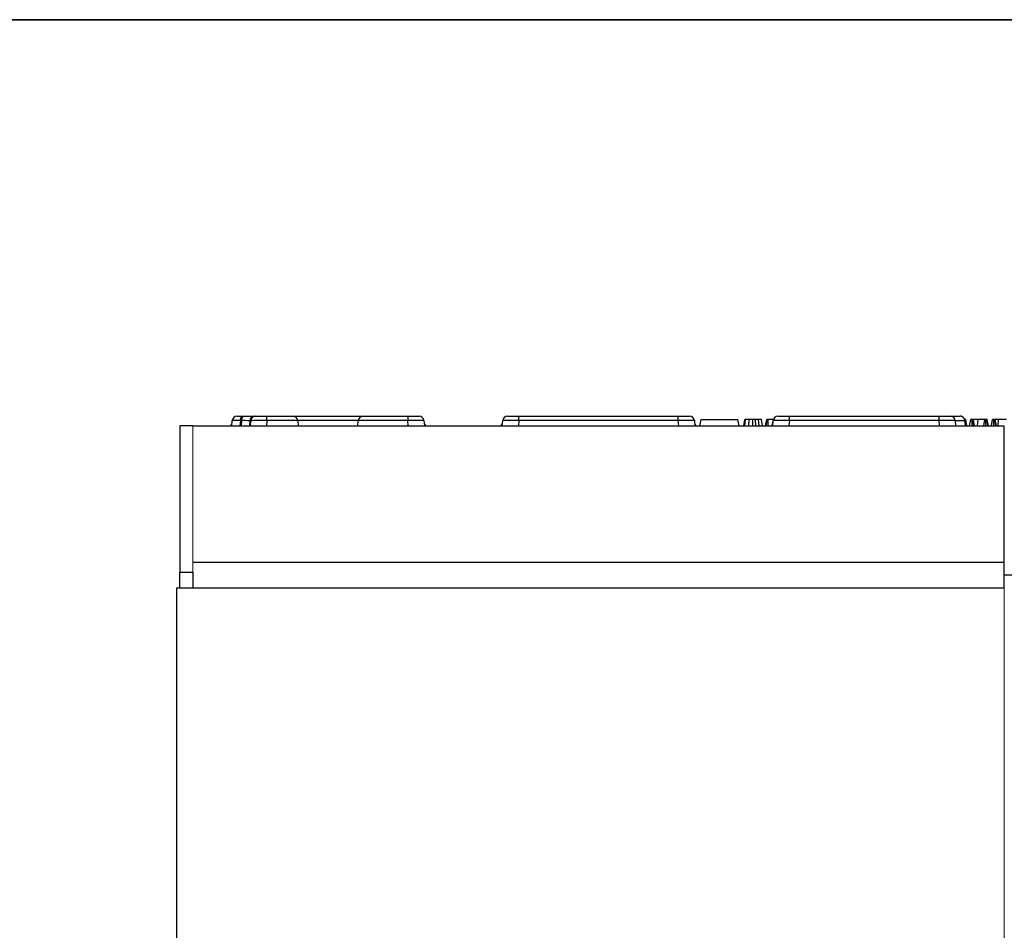
# Model space of a CAD drawing. Units: millimetres. Extents: x 8 to 418, y 1 to 291.
# Drawn here: x 198 to 259, y 235 to 291 of the extents above; entities that cross this region are included whole.
import ezdxf

# ---------------------------------------------------------------- set-up
doc = ezdxf.new("R2010")
doc.units = ezdxf.units.MM
doc.layers.add('FORMAT', color=7, linetype='Continuous')

msp = doc.modelspace()

# ---------------------------------------------------------------- linework, layer by layer
at = {"color": 7, "linetype": 'Continuous', "lineweight": 25}
for p, q in [((211.41, 266.573), (211.759, 266.573)), ((211.759, 266.573), (211.844, 266.573)), ((211.844, 266.573), (212.492, 266.573)), ((212.492, 266.573), (212.55, 266.573)), ((212.55, 266.573), (213.248, 266.573)), ((213.248, 266.299), (213.248, 266.573)), ((213.248, 266.573), (214.852, 266.573)), ((214.852, 266.573), (214.983, 266.573)), ((214.983, 266.573), (219.046, 266.573)), ((219.046, 266.573), (219.177, 266.573)), ((219.177, 266.573), (221.922, 266.573)), ((221.922, 266.573), (221.922, 266.299)), ((221.922, 266.573), (222.619, 266.573)), ((228.077, 266.573), (228.774, 266.573)), ((228.774, 266.299), (228.774, 266.573)), ((228.774, 266.573), (238.588, 266.573)), ((238.588, 266.299), (238.588, 266.573)), ((238.588, 266.573), (239.286, 266.573)), ((239.924, 265.973), (239.995, 266.373)), ((239.924, 265.973), (239.995, 266.373)), ((239.924, 265.973), (239.995, 266.373)), ((239.924, 265.973), (239.995, 266.373)), ((239.995, 266.373), (239.995, 266.373)), ((239.995, 266.373), (239.995, 266.373)), ((239.995, 266.373), (242.267, 266.373)), ((239.995, 266.373), (239.995, 266.373)), ((242.337, 265.973), (242.267, 266.373)), ((242.628, 265.973), (242.698, 266.373)), ((242.663, 266.176), (242.698, 266.373)), ((242.693, 265.973), (242.737, 266.373)), ((242.934, 265.973), (242.959, 266.373)), ((243.185, 265.973), (243.185, 266.373)), ((243.377, 265.973), (243.355, 266.373)), ((243.568, 265.973), (243.531, 266.373)), ((243.782, 265.973), (243.712, 266.373)), ((243.97, 265.973), (244.041, 266.373)), ((244.005, 265.973), (244.062, 266.373)), ((244.121, 265.973), (244.123, 266.373)), ((244.452, 266.373), (244.123, 266.373)), ((244.396, 266.057), (244.452, 266.373)), ((244.398, 266.067), (244.452, 266.373)), ((244.744, 266.573), (245.441, 266.573)), ((245.441, 266.299), (245.441, 266.573)), ((245.441, 266.573), (254.662, 266.573)), ((254.662, 266.299), (254.662, 266.573)), ((254.662, 266.573), (255.36, 266.573)), ((255.36, 266.573), (255.952, 266.573)), ((256.317, 266.042), (256.274, 266.373)), ((256.367, 266.001), (256.301, 266.373)), ((256.545, 265.973), (256.616, 266.373)), ((256.546, 265.973), (256.616, 266.373)), ((256.698, 265.973), (256.698, 266.373)), ((256.811, 265.973), (256.757, 266.373)), ((256.851, 265.973), (256.78, 266.373)), ((257.073, 266.373), (256.78, 266.373)), ((257.03, 265.973), (257.073, 266.373)), ((257.473, 266.373), (257.073, 266.373)), ((257.412, 265.973), (257.473, 266.373)), ((257.541, 265.973), (257.541, 266.373)), ((257.656, 265.973), (257.603, 266.373)), ((257.701, 265.973), (257.63, 266.373)), ((257.888, 265.973), (257.959, 266.373)), ((257.888, 265.973), (257.958, 266.373)), ((258.041, 265.973), (258.041, 266.373)), ((258.153, 265.973), (258.099, 266.373)), ((258.193, 265.973), (258.123, 266.373)), ((258.325, 266.373), (258.123, 266.373)), ((258.308, 265.973), (258.325, 266.373)), ((258.822, 266.373), (258.325, 266.373)), ((208.681, 265.973), (207.881, 265.973)), ((207.881, 265.973), (207.881, 256.973)), ((208.681, 265.973), (258.681, 265.973)), ((211.083, 265.973), (211.111, 266.299)), ((211.694, 266.299), (211.61, 266.299)), ((212.251, 266.289), (212.192, 266.289)), ((212.234, 265.973), (212.251, 266.289)), ((213.248, 266.299), (213.231, 265.973)), ((215.151, 266.299), (213.248, 266.299)), ((215.151, 266.299), (215.18, 265.973)), ((218.85, 265.973), (218.878, 266.299)), ((221.922, 266.299), (218.878, 266.299)), ((221.95, 265.973), (221.922, 266.299)), ((222.918, 266.299), (222.946, 265.973)), ((227.75, 265.973), (227.778, 266.299)), ((228.774, 266.299), (228.746, 265.973)), ((238.588, 266.299), (228.774, 266.299)), ((238.617, 265.973), (238.588, 266.299)), ((239.584, 266.299), (239.613, 265.973)), ((244.416, 265.973), (244.445, 266.299)), ((245.441, 266.299), (245.412, 265.973)), ((254.662, 266.299), (245.441, 266.299)), ((254.685, 265.973), (254.662, 266.299)), ((255.659, 266.294), (255.681, 265.973)), ((256.251, 266.299), (256.252, 266.289)), ((256.28, 265.973), (256.252, 266.289)), ((258.681, 257.573), (258.681, 265.973)), ((208.681, 257.573), (258.681, 257.573)), ((258.681, 255.973), (258.681, 257.573)), ((207.881, 256.973), (208.681, 256.973)), ((207.881, 255.973), (207.881, 256.973)), ((208.681, 256.973), (208.681, 255.973)), ((261.539, 256.773), (258.681, 256.773)), ((258.681, 255.973), (207.681, 255.973)), ((207.681, 255.973), (207.681, 135.973))]:
    msp.add_line(p, q, dxfattribs=at)
at = {"color": 8, "linetype": 'Continuous', "lineweight": 25}
for p, q in [((214.983, 266.573), (214.983, 266.543)), ((219.046, 266.573), (219.046, 266.543)), ((211.61, 266.299), (211.581, 265.973)), ((211.678, 265.973), (211.694, 266.299)), ((212.192, 266.289), (212.176, 265.973)), ((218.878, 266.299), (215.151, 266.299)), ((256.252, 266.289), (255.659, 266.289))]:
    msp.add_line(p, q, dxfattribs=at)
at = {"color": 7, "linetype": 'Continuous', "lineweight": 18}
for p, q in [((208.681, 256.973), (208.681, 265.973)), ((258.681, 255.973), (258.681, 223.277))]:
    msp.add_line(p, q, dxfattribs=at)
at = {"color": 7, "linetype": 'Continuous', "lineweight": 25, "flags": 128}
for points in [[(211.61, 266.299), (211.614, 266.354), (211.624, 266.406), (211.639, 266.453), (211.658, 266.494), (211.68, 266.528), (211.705, 266.553), (211.731, 266.568), (211.759, 266.573)], [(211.694, 266.299), (211.699, 266.354), (211.709, 266.406), (211.724, 266.453), (211.743, 266.494), (211.765, 266.528), (211.789, 266.553), (211.816, 266.568), (211.844, 266.573)]]:
    msp.add_lwpolyline(points, dxfattribs=at)
at = {"color": 7, "linetype": 'Continuous', "lineweight": 25}
for centre, radius, start, end in [((211.41, 266.273), 0.3, 90, 175), ((212.492, 266.273), 0.3, 90.01432, 177.01643), ((212.55, 266.273), 0.3, 90, 177), ((214.852, 266.273), 0.3, 5, 90), ((219.177, 266.273), 0.3, 90, 175), ((222.619, 266.273), 0.3, 5, 90), ((228.077, 266.273), 0.3, 90, 175), ((239.286, 266.273), 0.3, 5, 90), ((244.744, 266.273), 0.3, 90, 175), ((255.36, 266.273), 0.3, 4, 90), ((210.9, 266.173), 0.2, 270, 355), ((223.129, 266.173), 0.2, 185, 270), ((227.566, 266.173), 0.2, 270, 355), ((239.796, 266.173), 0.2, 185, 270), ((244.233, 266.173), 0.2, 270, 355), ((256.463, 266.173), 0.2, 185, 270)]:
    msp.add_arc(centre, radius, start, end, dxfattribs=at)
for centre, major_axis, ratio, start_param, end_param in [((212.113, 266.273), (1.002, -0.026), 0.01502, 2.097866, 3.140673), ((211.191, 266.273), (1.002, 0.015), 0.021461, 0.031422, 1.043683), ((213.251, 266.273), (1.001, -0.016), 0.026076, 1.5744, 3.140635), ((221.916, 266.273), (1.002, 0.026), 0.025951, 0.00159, 1.56479), ((228.78, 266.273), (1.002, -0.026), 0.025951, 1.576802, 3.140002), ((238.583, 266.273), (1.002, 0.026), 0.025951, 0.00159, 1.56479), ((245.446, 266.273), (1.002, -0.026), 0.025951, 1.576802, 3.140002), ((254.658, 266.273), (1.001, 0.021), 0.026021, 0.001275, 1.565991)]:
    msp.add_ellipse(centre, major_axis=major_axis, ratio=ratio, start_param=start_param, end_param=end_param, dxfattribs=at)
for points, knots in [([(242.737, 266.373), (242.733, 266.373), (242.726, 266.373), (242.716, 266.373), (242.709, 266.373), (242.703, 266.373), (242.699, 266.373), (242.699, 266.373), (242.698, 266.373)], [0, 0, 0, 0, 0.154149, 0.309592, 0.464259, 0.62304, 0.809331, 1, 1, 1, 1]), ([(242.959, 266.373), (242.946, 266.373), (242.921, 266.373), (242.883, 266.373), (242.846, 266.373), (242.809, 266.373), (242.773, 266.373), (242.749, 266.373), (242.737, 266.373)], [0, 0, 0, 0, 0.156475, 0.313178, 0.483563, 0.655062, 0.827497, 1, 1, 1, 1]), ([(243.185, 266.373), (243.161, 266.373), (243.115, 266.373), (243.039, 266.373), (242.988, 266.373), (242.959, 266.373)], [0, 0, 0, 0, 0.300307, 0.601056, 1, 1, 1, 1]), ([(243.355, 266.373), (243.338, 266.373), (243.305, 266.373), (243.248, 266.373), (243.208, 266.373), (243.185, 266.373)], [0, 0, 0, 0, 0.298281, 0.596788, 1, 1, 1, 1]), ([(243.531, 266.373), (243.515, 266.373), (243.484, 266.373), (243.426, 266.373), (243.382, 266.373), (243.355, 266.373)], [0, 0, 0, 0, 0.274385, 0.548833, 1, 1, 1, 1]), ([(243.712, 266.373), (243.71, 266.373), (243.707, 266.373), (243.682, 266.373), (243.65, 266.373), (243.62, 266.373), (243.58, 266.373), (243.547, 266.373), (243.531, 266.373)], [0, 0, 0, 0, 0.242733, 0.492969, 0.612199, 0.733621, 0.864766, 1, 1, 1, 1]), ([(244.062, 266.373), (244.056, 266.373), (244.046, 266.373), (244.042, 266.373), (244.041, 266.373), (244.041, 266.373)], [0, 0, 0, 0, 0.481718, 0.738248, 1, 1, 1, 1]), ([(244.123, 266.373), (244.12, 266.373), (244.115, 266.373), (244.107, 266.373), (244.099, 266.373), (244.092, 266.373), (244.086, 266.373), (244.08, 266.373), (244.075, 266.373), (244.07, 266.373), (244.066, 266.373), (244.063, 266.373), (244.062, 266.373)], [0, 0, 0, 0, 0.114005, 0.228145, 0.343674, 0.46043, 0.553775, 0.647974, 0.744894, 0.842727, 0.921329, 1, 1, 1, 1]), ([(244.462, 266.373), (244.462, 266.373), (244.461, 266.373), (244.459, 266.373), (244.456, 266.373), (244.455, 266.373), (244.453, 266.373), (244.453, 266.373), (244.452, 266.373), (244.452, 266.373), (244.452, 266.373)], [0, 0, 0, 0, 0.003011, 0.145796, 0.289781, 0.43677, 0.584472, 0.68822, 0.896018, 1, 1, 1, 1]), ([(256.251, 266.299), (256.249, 266.312), (256.246, 266.338), (256.237, 266.37), (256.224, 266.4), (256.209, 266.429), (256.191, 266.456), (256.171, 266.479), (256.153, 266.497), (256.131, 266.514), (256.114, 266.526), (256.1, 266.534), (256.084, 266.542), (256.066, 266.551), (256.045, 266.559), (256.025, 266.564), (255.999, 266.57), (255.975, 266.572), (255.958, 266.573), (255.953, 266.573), (255.952, 266.573)], [0, 0, 0, 0, 0.086776, 0.171642, 0.213456, 0.305571, 0.388168, 0.426584, 0.510031, 0.560233, 0.615853, 0.646234, 0.677097, 0.734272, 0.784748, 0.832296, 0.877976, 0.966093, 0.995642, 1, 1, 1, 1]), ([(256.274, 266.373), (256.268, 266.373), (256.257, 266.373), (256.242, 266.373), (256.235, 266.373)], [0, 0, 0, 0, 0.525156, 1, 1, 1, 1]), ([(256.301, 266.373), (256.3, 266.373), (256.298, 266.373), (256.283, 266.373), (256.275, 266.373), (256.274, 266.373)], [0, 0, 0, 0, 0.469106, 0.941348, 1, 1, 1, 1]), ([(256.698, 266.373), (256.696, 266.373), (256.691, 266.373), (256.683, 266.373), (256.676, 266.373), (256.669, 266.373), (256.659, 266.373), (256.651, 266.373), (256.643, 266.373), (256.636, 266.373), (256.631, 266.373), (256.626, 266.373), (256.623, 266.373), (256.621, 266.373), (256.619, 266.373), (256.618, 266.373), (256.617, 266.373), (256.616, 266.373), (256.616, 266.373), (256.616, 266.373)], [0, 0, 0, 0, 0.051479, 0.103064, 0.155616, 0.208799, 0.260326, 0.36535, 0.419035, 0.466672, 0.563987, 0.613788, 0.668838, 0.724336, 0.780992, 0.837946, 0.878402, 0.959442, 1, 1, 1, 1]), ([(256.757, 266.373), (256.751, 266.373), (256.739, 266.373), (256.718, 266.373), (256.704, 266.373), (256.698, 266.373)], [0, 0, 0, 0, 0.361849, 0.727002, 1, 1, 1, 1]), ([(256.78, 266.373), (256.78, 266.373), (256.78, 266.373), (256.773, 266.373), (256.763, 266.373), (256.757, 266.373)], [0, 0, 0, 0, 0.320974, 0.60047, 1, 1, 1, 1]), ([(257.541, 266.373), (257.539, 266.373), (257.535, 266.373), (257.529, 266.373), (257.523, 266.373), (257.517, 266.373), (257.511, 266.373), (257.505, 266.373), (257.5, 266.373), (257.495, 266.373), (257.491, 266.373), (257.486, 266.373), (257.483, 266.373), (257.479, 266.373), (257.476, 266.373), (257.474, 266.373), (257.473, 266.373)], [0, 0, 0, 0, 0.069934, 0.139917, 0.210439, 0.281532, 0.334893, 0.443565, 0.49909, 0.572965, 0.647488, 0.723444, 0.799694, 0.849732, 0.949895, 1, 1, 1, 1]), ([(257.603, 266.373), (257.598, 266.373), (257.587, 266.373), (257.566, 266.373), (257.55, 266.373), (257.541, 266.373)], [0, 0, 0, 0, 0.318762, 0.640014, 1, 1, 1, 1]), ([(257.63, 266.373), (257.629, 266.373), (257.628, 266.373), (257.616, 266.373), (257.606, 266.373), (257.603, 266.373)], [0, 0, 0, 0, 0.398699, 0.801628, 1, 1, 1, 1]), ([(258.041, 266.373), (258.038, 266.373), (258.033, 266.373), (258.026, 266.373), (258.018, 266.373), (258.011, 266.373), (258.002, 266.373), (257.993, 266.373), (257.985, 266.373), (257.979, 266.373), (257.973, 266.373), (257.968, 266.373), (257.965, 266.373), (257.963, 266.373), (257.961, 266.373), (257.96, 266.373), (257.959, 266.373), (257.959, 266.373), (257.959, 266.373), (257.959, 266.373)], [0, 0, 0, 0, 0.0518236, 0.1037575, 0.1566838, 0.2102535, 0.2621256, 0.367881, 0.4219515, 0.4696322, 0.5670559, 0.6169194, 0.672908, 0.7293604, 0.7869851, 0.8448978, 0.8836233, 0.9611873, 1, 1, 1, 1]), ([(258.099, 266.373), (258.093, 266.373), (258.08, 266.373), (258.058, 266.373), (258.045, 266.373), (258.041, 266.373)], [0, 0, 0, 0, 0.4022463, 0.8100478, 1, 1, 1, 1]), ([(258.123, 266.373), (258.122, 266.373), (258.121, 266.373), (258.112, 266.373), (258.103, 266.373), (258.099, 266.373)], [0, 0, 0, 0, 0.474736, 0.732361, 1, 1, 1, 1])]:
    msp.add_open_spline(points, degree=3, knots=knots, dxfattribs=at)
at = {"layer": 'FORMAT', "color": 7, "lineweight": 35}
msp.add_line((20, 291), (415, 291), dxfattribs=at)

doc.saveas('drawing.dxf')
